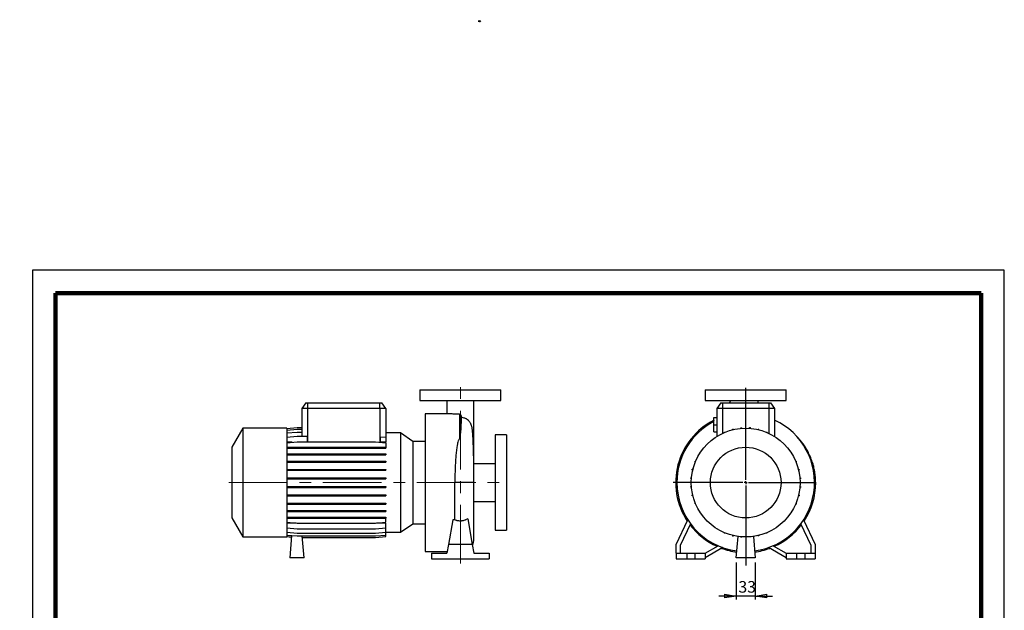
# Model space of a CAD drawing. Units: millimetres. Extents: x -113 to 213, y 0 to 351.
# Drawn here: x -3 to 210, y 224 to 351 of the extents above; entities that cross this region are included whole.
import ezdxf

# ---------------------------------------------------------------- set-up
doc = ezdxf.new("R2010")
doc.units = ezdxf.units.MM
doc.linetypes.add('CENTERX2', pattern=[20.32, 12.7, -2.54, 2.54, -2.54])
doc.layers.add('FORMAT', color=7, linetype='Continuous')
doc.styles.add('SLDTEXTSTYLE0', font='TXT', dxfattribs={"width": 0.605})
doc.dimstyles.new('SLDDIMSTYLE0', dxfattribs={"dimtxt": 2.5, "dimasz": 2.5, "dimexe": 0, "dimexo": 0.0625, "dimtad": 1, "dimlfac": 8, "dimrnd": 1e-09, "dimzin": 12, "dimdsep": 46, "dimtxsty": 'SLDTEXTSTYLE0', "dimblk1": 'CLOSED', "dimblk2": 'CLOSED', "dimsah": 1, "dimcen": 0.09, "dimadec": 0, "dimazin": 3, "dimtfac": 1, "dimtmove": 0, "dimatfit": 0, "dimldrblk": 'CLOSED', "dimfxl": 0, "dimfrac": 2, "dimtolj": 1, "dimtzin": 12, "dimarcsym": 0})

# ---------------------------------------------------------------- blocks, each defined once
blk = doc.blocks.new('Arrow SUCTION')
at = {"linetype": 'Continuous'}
blk.add_hatch(color=7, dxfattribs=at).paths.add_polyline_path([(971.9, 46.7), (971.9, 44.1), (978.8, 49.8), (971.9, 55.4), (971.9, 52.8), (965.7, 52.8), (965.7, 46.7)], flags=0)
at = {"layer": 'FORMAT'}
blk.add_hatch(color=7, dxfattribs=at).paths.add_polyline_path([(208.3, 829.1), (208.3, 828.3), (210.2, 829.9), (208.3, 831.6), (208.3, 830.8), (206.5, 830.8), (206.5, 829.1)], flags=0)
at = {"color": 7, "linetype": 'Continuous', "lineweight": 18}
for p, q in [((978.8, 49.8), (971.9, 55.4)), ((971.9, 55.4), (971.9, 52.8)), ((971.9, 52.8), (965.7, 52.8)), ((965.7, 52.8), (965.7, 46.7)), ((965.7, 46.7), (971.9, 46.7)), ((971.9, 44.1), (978.8, 49.8)), ((971.9, 46.7), (971.9, 44.1))]:
    blk.add_line(p, q, dxfattribs=at)
blk = doc.blocks.new('Arrow Discharge')
at = {"linetype": 'Continuous'}
blk.add_hatch(color=7, dxfattribs=at).paths.add_polyline_path([(-6.3, 7.8), (-3.7, 7.8), (-9.4, 14.7), (-15, 7.8), (-12.4, 7.8), (-12.4, 1.6), (-6.3, 1.6)], flags=0)
at = {"layer": 'FORMAT'}
blk.add_hatch(color=7, dxfattribs=at).paths.add_polyline_path([(208.3, 829.1), (208.3, 828.3), (210.2, 829.9), (208.3, 831.6), (208.3, 830.8), (206.5, 830.8), (206.5, 829.1)], flags=0)
at = {"color": 7, "linetype": 'Continuous', "lineweight": 18}
for p, q in [((-9.4, 14.7), (-15, 7.8)), ((-3.7, 7.8), (-9.4, 14.7)), ((-15, 7.8), (-12.4, 7.8)), ((-12.4, 7.8), (-12.4, 1.6)), ((-12.4, 1.6), (-6.3, 1.6)), ((-6.3, 7.8), (-3.7, 7.8)), ((-6.3, 1.6), (-6.3, 7.8))]:
    blk.add_line(p, q, dxfattribs=at)
blk = doc.blocks.new('_Closed')
at = {"color": 0, "linetype": 'ByBlock', "lineweight": -2}
for p, q in [((-1, 0.166667), (0, 0)), ((-1, 0.166667), (-1, -0.166667)), ((0, 0), (-1, -0.166667)), ((0, 0), (-1, 0))]:
    blk.add_line(p, q, dxfattribs=at)
blk = doc.blocks.new('_D_19')
at = {"layer": 'FORMAT'}
for p, q in [((152.05, 233.86), (152.05, 225.86)), ((156.18, 233.86), (156.18, 225.86)), ((152.05, 226.61), (148.3, 226.61)), ((156.18, 226.61), (152.05, 226.61)), ((156.18, 226.61), (159.93, 226.61))]:
    blk.add_line(p, q, dxfattribs=at)
at = {"layer": 'FORMAT', "xscale": 2.5, "yscale": 2.5}
blk.add_blockref('_Closed', (152.05, 226.61, -15.31), dxfattribs=at)
at = {"layer": 'FORMAT', "xscale": 2.5, "yscale": 2.5, "rotation": 180.0000000000005}
blk.add_blockref('_Closed', (156.18, 226.61, -15.31), dxfattribs=at)
at = {"layer": 'FORMAT', "insert": (152.55, 229.84), "char_height": 2.5, "attachment_point": 1, "style": 'SLDTEXTSTYLE0'}
blk.add_mtext('33', dxfattribs=at)
blk = doc.blocks.new('SW_CENTERMARKSYMBOL_2')
at = {"layer": 'FORMAT', "color": 0}
for p, q in [((0, 0.62), (0, 20.49)), ((-0.63, 0), (-15.7, 0)), ((0, 0), (-0.31, 0)), ((0, 0), (0, 0.31)), ((0, 0), (0, -0.31)), ((0, 0), (0.31, 0)), ((0.62, 0), (15.19, 0)), ((0, -0.63), (0, -17.88))]:
    blk.add_line(p, q, dxfattribs=at)

msp = doc.modelspace()

# ---------------------------------------------------------------- linework, layer by layer
at = {"color": 7, "linetype": 'Continuous', "lineweight": 25}
for p, q in [((210, 297), (0, 297)), ((0, 297), (0, 0)), ((210, 0), (210, 297)), ((210, 292.75), (210, 296.25)), ((83.717, 271.1139), (83.717, 268.8639)), ((83.717, 271.1139), (101.217, 271.1139)), ((101.217, 268.8639), (101.217, 271.1139)), ((145.367, 271.1139), (145.367, 268.8639)), ((145.367, 271.1139), (162.867, 271.1139)), ((162.867, 268.8639), (162.867, 271.1139)), ((59.0923, 268.3639), (58.217, 267.1139)), ((59.0923, 268.3639), (59.467, 268.3639)), ((59.467, 268.3639), (59.467, 267.1139)), ((59.467, 268.3639), (75.092, 268.3639)), ((75.092, 267.1139), (75.092, 268.3639)), ((75.092, 268.3639), (75.4668, 268.3639)), ((76.342, 267.1139), (75.4668, 268.3639)), ((83.717, 268.8639), (101.217, 268.8639)), ((89.5295, 268.8607), (89.5295, 265.9889)), ((95.4045, 261.9453), (95.4045, 268.8598)), ((145.367, 268.8639), (162.867, 268.8639)), ((148.7422, 268.3639), (147.867, 267.1139)), ((148.7422, 268.3639), (149.117, 268.3639)), ((149.117, 268.3639), (149.117, 267.1139)), ((149.117, 268.3639), (159.117, 268.3639)), ((150.8291, 268.867), (150.6479, 268.3639)), ((159.117, 268.3639), (159.117, 267.1139)), ((159.117, 268.3639), (159.4917, 268.3639)), ((159.4917, 268.3639), (160.367, 267.1139)), ((58.217, 267.1139), (58.217, 261.1091)), ((59.467, 267.1139), (58.217, 267.1139)), ((75.092, 267.1139), (59.467, 267.1139)), ((59.467, 267.1139), (59.467, 259.92)), ((76.342, 267.1139), (75.092, 267.1139)), ((75.092, 267.1139), (75.092, 259.833)), ((76.342, 267.1139), (76.342, 260.9128)), ((89.7946, 265.9889), (84.842, 265.9889)), ((84.842, 265.9889), (84.842, 236.2389)), ((149.117, 267.1139), (147.867, 267.1139)), ((147.867, 267.1139), (147.867, 261.0638)), ((159.117, 267.1139), (149.117, 267.1139)), ((149.117, 267.1139), (149.117, 261.747)), ((160.367, 267.1139), (159.117, 267.1139)), ((159.117, 267.1139), (159.117, 261.747)), ((160.367, 267.1139), (160.367, 261.0638)), ((92.2458, 265.8736), (92.2458, 260.5875)), ((92.6151, 265.5769), (92.6151, 263.9988)), ((147.242, 264.5866), (147.1832, 264.5559)), ((147.242, 263.6139), (147.242, 265.1764)), ((147.242, 265.1764), (147.867, 265.1764)), ((45.467, 262.8639), (43.092, 258.7503)), ((54.967, 262.8639), (45.467, 262.8639)), ((45.467, 262.8639), (45.467, 239.3639)), ((54.967, 262.7825), (57.2116, 262.9789)), ((54.967, 262.8639), (54.967, 239.3639)), ((54.967, 262.4656), (57.2116, 262.662)), ((54.967, 261.8361), (57.2116, 262.0324)), ((57.2116, 262.9789), (58.217, 262.9789)), ((57.2116, 262.662), (58.217, 262.662)), ((57.2116, 262.0324), (58.217, 262.0324)), ((79.5614, 261.8355), (76.342, 261.8355)), ((82.1987, 259.9889), (79.5614, 261.8355)), ((79.5614, 261.8355), (79.5614, 240.3923)), ((95.4045, 255.1764), (95.4045, 261.9453)), ((147.242, 263.6139), (147.867, 263.6139)), ((147.242, 262.0514), (147.242, 263.6139)), ((147.242, 262.0514), (147.867, 262.0514)), ((149.519, 261.9269), (149.519, 262.0065)), ((149.519, 262.0065), (149.7108, 262.0065)), ((151.2678, 262.5132), (151.2678, 262.6461)), ((151.2678, 262.6461), (151.464, 262.6461)), ((151.464, 262.5605), (151.464, 262.6461)), ((153.1008, 262.8199), (153.1008, 262.9736)), ((153.1008, 262.9736), (153.2971, 262.9736)), ((153.2971, 262.8352), (153.2971, 262.9736)), ((154.9629, 262.8334), (154.9629, 262.9789)), ((154.9629, 262.9789), (155.1591, 262.9789)), ((155.1591, 262.8176), (155.1591, 262.9789)), ((156.7978, 262.554), (156.7978, 262.662)), ((156.7978, 262.662), (156.9941, 262.662)), ((156.9941, 262.5062), (156.9941, 262.662)), ((158.5502, 261.9955), (158.5502, 262.0324)), ((158.5502, 262.0324), (158.7465, 262.0324)), ((158.7465, 261.9134), (158.7465, 262.0324)), ((54.967, 260.9128), (57.2116, 261.1091)), ((54.967, 259.7236), (57.2116, 259.92)), ((56.1588, 259.8279), (54.967, 259.8279)), ((57.2116, 261.1091), (59.3739, 261.1091)), ((57.2116, 259.92), (74.0974, 259.92)), ((59.3739, 261.1091), (59.3739, 259.92)), ((74.0974, 259.92), (76.342, 259.7236)), ((75.1851, 259.8279), (75.1851, 261.014)), ((75.1851, 261.014), (76.342, 260.9128)), ((76.342, 259.8279), (75.1851, 259.8279)), ((76.342, 260.9128), (76.342, 259.8279)), ((76.342, 259.7236), (76.342, 258.7496)), ((84.842, 259.9889), (82.1987, 259.9889)), ((82.1987, 259.9889), (82.1987, 242.2389)), ((102.467, 261.4264), (99.967, 261.4264)), ((99.967, 261.4264), (99.967, 240.8014)), ((102.467, 261.4264), (102.467, 240.8014)), ((160.2942, 261.1091), (160.3635, 261.1091)), ((160.3635, 261.0659), (160.3635, 261.1091)), ((43.092, 258.7503), (43.092, 243.4775)), ((54.967, 258.7496), (57.2116, 258.7496)), ((54.967, 258.5534), (57.2116, 258.5534)), ((57.2116, 258.7496), (57.2116, 258.5534)), ((57.2116, 258.7496), (74.0974, 258.7496)), ((57.2116, 258.5534), (74.0974, 258.5534)), ((74.0974, 258.7496), (74.0974, 258.5534)), ((74.0974, 258.7496), (76.342, 258.7496)), ((74.0974, 258.5534), (76.342, 258.5534)), ((76.342, 258.7496), (76.342, 258.5534)), ((54.967, 257.3236), (57.2116, 257.3236)), ((54.967, 257.1273), (57.2116, 257.1273)), ((54.967, 255.7118), (57.2116, 255.7118)), ((54.967, 255.5156), (57.2116, 255.5156)), ((57.2116, 257.3236), (57.2116, 257.1273)), ((57.2116, 257.3236), (74.0974, 257.3236)), ((57.2116, 257.1273), (74.0974, 257.1273)), ((57.2116, 255.7118), (57.2116, 255.5156)), ((57.2116, 255.7118), (74.0974, 255.7118)), ((57.2116, 255.5156), (74.0974, 255.5156)), ((74.0974, 257.3236), (74.0974, 257.1273)), ((74.0974, 257.3236), (76.342, 257.3236)), ((74.0974, 257.1273), (76.342, 257.1273)), ((74.0974, 255.7118), (74.0974, 255.5156)), ((74.0974, 255.7118), (76.342, 255.7118)), ((74.0974, 255.5156), (76.342, 255.5156)), ((76.342, 257.3236), (76.342, 257.1273)), ((76.342, 255.7118), (76.342, 255.5156)), ((143.1984, 255.5471), (143.1984, 255.7434)), ((143.3174, 255.7434), (143.1984, 255.7434)), ((143.2354, 255.5471), (143.1984, 255.5471)), ((144.1217, 257.2911), (144.1217, 257.3604)), ((144.1649, 257.3604), (144.1217, 257.3604)), ((164.93, 255.7118), (165.0096, 255.7118)), ((165.0096, 255.7118), (165.0096, 255.52)), ((54.967, 253.9631), (57.2116, 253.9631)), ((54.967, 253.7668), (57.2116, 253.7668)), ((57.2116, 253.9631), (57.2116, 253.7668)), ((57.2116, 253.9631), (74.0974, 253.9631)), ((57.2116, 253.7668), (74.0974, 253.7668)), ((74.0974, 253.9631), (74.0974, 253.7668)), ((74.0974, 253.9631), (76.342, 253.9631)), ((74.0974, 253.7668), (76.342, 253.7668)), ((76.342, 253.9631), (76.342, 253.7668)), ((99.967, 255.1764), (95.3742, 255.1764)), ((142.5688, 253.7947), (142.5688, 253.991)), ((142.7247, 253.991), (142.5688, 253.991)), ((142.6769, 253.7947), (142.5688, 253.7947)), ((165.5163, 253.9631), (165.6492, 253.9631)), ((165.5636, 253.7668), (165.6492, 253.7668)), ((165.6492, 253.9631), (165.6492, 253.7668)), ((54.967, 252.13), (57.2116, 252.13)), ((54.967, 251.9338), (57.2116, 251.9338)), ((57.2116, 252.13), (57.2116, 251.9338)), ((57.2116, 252.13), (74.0974, 252.13)), ((57.2116, 251.9338), (74.0974, 251.9338)), ((74.0974, 252.13), (74.0974, 251.9338)), ((74.0974, 252.13), (76.342, 252.13)), ((74.0974, 251.9338), (76.342, 251.9338)), ((76.342, 252.13), (76.342, 251.9338)), ((92.467, 251.1139), (91.281, 251.1139)), ((91.2812, 243.0714), (91.2812, 251.1139)), ((95.4045, 251.1139), (92.467, 251.1139)), ((95.4045, 238.9264), (95.4045, 251.1142)), ((142.2519, 251.9598), (142.2519, 252.1561)), ((142.4133, 252.1561), (142.2519, 252.1561)), ((142.3975, 251.9598), (142.2519, 251.9598)), ((165.823, 252.13), (165.9767, 252.13)), ((165.8383, 251.9338), (165.9767, 251.9338)), ((165.9767, 252.13), (165.9767, 251.9338)), ((169.242, 251.1139), (168.9919, 251.1139)), ((54.967, 250.268), (57.2116, 250.268)), ((54.967, 250.0717), (57.2116, 250.0717)), ((57.2116, 250.268), (57.2116, 250.0717)), ((57.2116, 250.268), (74.0974, 250.268)), ((57.2116, 250.0717), (74.0974, 250.0717)), ((74.0974, 250.268), (74.0974, 250.0717)), ((74.0974, 250.268), (76.342, 250.268)), ((74.0974, 250.0717), (76.342, 250.0717)), ((76.342, 250.268), (76.342, 250.0717)), ((142.2573, 250.0977), (142.2573, 250.294)), ((142.3956, 250.294), (142.2573, 250.294)), ((142.411, 250.0977), (142.2573, 250.0977)), ((165.8207, 250.0717), (165.982, 250.0717)), ((165.8365, 250.268), (165.982, 250.268)), ((165.982, 250.268), (165.982, 250.0717)), ((54.967, 248.4331), (57.2116, 248.4331)), ((54.967, 248.2368), (57.2116, 248.2368)), ((57.2116, 248.4331), (57.2116, 248.2368)), ((57.2116, 248.4331), (74.0974, 248.4331)), ((57.2116, 248.2368), (74.0974, 248.2368)), ((74.0974, 248.4331), (74.0974, 248.2368)), ((74.0974, 248.4331), (76.342, 248.4331)), ((74.0974, 248.2368), (76.342, 248.2368)), ((76.342, 248.4331), (76.342, 248.2368)), ((95.4045, 247.0514), (99.967, 247.0514)), ((142.5847, 248.2647), (142.5847, 248.4609)), ((142.6704, 248.4609), (142.5847, 248.4609)), ((142.7177, 248.2647), (142.5847, 248.2647)), ((165.5093, 248.2368), (165.6651, 248.2368)), ((165.5571, 248.4331), (165.6651, 248.4331)), ((165.6651, 248.4331), (165.6651, 248.2368)), ((54.967, 246.6807), (57.2116, 246.6807)), ((54.967, 246.4844), (57.2116, 246.4844)), ((54.967, 245.0636), (57.2116, 245.0636)), ((54.967, 244.8674), (57.2116, 244.8674)), ((57.2116, 246.6807), (57.2116, 246.4844)), ((57.2116, 246.6807), (74.0974, 246.6807)), ((57.2116, 246.4844), (74.0974, 246.4844)), ((57.2116, 245.0636), (57.2116, 244.8674)), ((57.2116, 245.0636), (74.0974, 245.0636)), ((57.2116, 244.8674), (74.0974, 244.8674)), ((74.0974, 246.6807), (74.0974, 246.4844)), ((74.0974, 246.6807), (76.342, 246.6807)), ((74.0974, 246.4844), (76.342, 246.4844)), ((74.0974, 245.0636), (74.0974, 244.8674)), ((74.0974, 245.0636), (76.342, 245.0636)), ((74.0974, 244.8674), (76.342, 244.8674)), ((76.342, 246.6807), (76.342, 246.4844)), ((76.342, 245.0636), (76.342, 244.8674)), ((143.2244, 246.5159), (143.2244, 246.7077)), ((143.304, 246.5159), (143.2244, 246.5159)), ((164.069, 244.8674), (164.1122, 244.8674)), ((164.1122, 244.9367), (164.1122, 244.8674)), ((164.9165, 246.4844), (165.0355, 246.4844)), ((164.9986, 246.6807), (165.0355, 246.6807)), ((165.0355, 246.6807), (165.0355, 246.4844)), ((43.092, 243.4775), (45.467, 239.3639)), ((54.967, 243.6307), (57.2116, 243.6307)), ((54.967, 243.4344), (57.2116, 243.4344)), ((54.967, 242.5476), (57.2116, 242.3513)), ((57.2116, 243.6307), (57.2116, 243.4344)), ((57.2116, 243.6307), (74.0974, 243.6307)), ((57.2116, 243.4344), (74.0974, 243.4344)), ((74.0974, 243.6307), (74.0974, 243.4344)), ((74.0974, 243.6307), (76.342, 243.6307)), ((74.0974, 243.4344), (76.342, 243.4344)), ((74.0974, 242.3513), (76.342, 242.5476)), ((76.342, 243.6307), (76.342, 243.4344)), ((76.342, 242.5476), (76.342, 243.4344)), ((90.8333, 243.0714), (89.893, 237.7389)), ((91.2812, 243.0714), (90.8333, 243.0714)), ((94.0592, 243.3068), (95.041, 237.7389)), ((139.117, 237.7389), (141.6036, 243.0714)), ((166.6304, 243.0714), (169.117, 237.7389)), ((56.9563, 242.3736), (54.967, 242.3736)), ((54.967, 241.3503), (57.2116, 241.1539)), ((54.967, 240.4177), (57.2116, 240.2213)), ((57.2116, 242.3513), (74.0974, 242.3513)), ((57.2116, 241.1539), (74.0974, 241.1539)), ((74.0974, 241.1539), (76.342, 241.3503)), ((74.0974, 240.2213), (76.342, 240.4177)), ((76.342, 242.3736), (74.3527, 242.3736)), ((76.342, 241.3503), (76.342, 242.3736)), ((76.342, 240.4177), (76.342, 241.3503)), ((76.342, 239.778), (76.342, 240.4177)), ((79.5614, 240.3923), (82.1987, 242.2389)), ((82.1987, 242.2389), (84.842, 242.2389)), ((99.967, 240.8014), (102.467, 240.8014)), ((142.1804, 242.2379), (139.992, 237.5449)), ((147.8705, 241.1618), (147.8705, 241.1186)), ((147.9398, 241.1186), (147.8705, 241.1186)), ((168.242, 237.5449), (166.0536, 242.2379)), ((45.467, 239.3639), (54.967, 239.3639)), ((54.967, 239.778), (57.2116, 239.5816)), ((54.967, 239.4506), (55.9855, 239.3615)), ((54.967, 239.4452), (55.985, 239.3562)), ((56.0139, 239.6864), (55.592, 234.8639)), ((57.2116, 240.2213), (74.0974, 240.2213)), ((57.2116, 239.5816), (74.0974, 239.5816)), ((58.717, 234.8639), (58.3043, 239.5816)), ((58.3329, 239.2542), (74.0974, 239.2542)), ((58.3334, 239.2488), (74.0974, 239.2488)), ((74.0974, 239.5816), (76.342, 239.778)), ((74.0974, 239.2542), (76.342, 239.4506)), ((74.0974, 239.2488), (76.342, 239.4452)), ((76.342, 240.3923), (79.5614, 240.3923)), ((76.342, 239.4506), (76.342, 239.778)), ((76.342, 239.4452), (76.342, 239.4506)), ((149.4875, 240.3143), (149.4875, 240.1953)), ((149.6837, 240.1953), (149.4875, 240.1953)), ((149.6837, 240.2323), (149.6837, 240.1953)), ((151.2399, 239.7216), (151.2399, 239.5657)), ((151.4362, 239.5657), (151.2399, 239.5657)), ((151.4362, 239.6738), (151.4362, 239.5657)), ((152.0545, 234.8639), (152.4585, 239.4815)), ((153.0748, 239.4102), (153.0748, 239.3562)), ((153.2711, 239.3562), (153.0748, 239.3562)), ((153.2711, 239.3944), (153.2711, 239.3562)), ((154.9369, 239.3925), (154.9369, 239.3615)), ((155.1331, 239.3615), (154.9369, 239.3615)), ((155.1331, 239.4079), (155.1331, 239.3615)), ((155.7755, 239.4815), (156.1795, 234.8639)), ((156.7699, 239.6673), (156.7699, 239.5816)), ((156.9662, 239.5816), (156.7699, 239.5816)), ((156.9662, 239.7146), (156.9662, 239.5816)), ((158.7149, 240.2213), (158.5231, 240.2213)), ((158.7149, 240.3009), (158.7149, 240.2213)), ((84.842, 236.2389), (89.6285, 236.2389)), ((89.893, 237.7389), (89.5624, 235.8639)), ((95.041, 237.7389), (89.893, 237.7389)), ((95.041, 237.7389), (95.3716, 235.8639)), ((139.117, 235.8639), (139.117, 237.7389)), ((139.992, 237.5449), (139.992, 235.8639)), ((145.367, 235.8639), (148.1672, 237.4806)), ((149.2092, 237.0718), (145.367, 234.8535)), ((162.867, 234.8535), (159.0248, 237.0718)), ((160.0667, 237.4806), (162.867, 235.8639)), ((168.242, 235.8639), (168.242, 237.5449)), ((169.117, 237.7389), (169.117, 235.8639)), ((58.717, 234.8639), (55.592, 234.8639)), ((86.217, 235.8639), (89.5624, 235.8639)), ((86.217, 235.8639), (86.217, 234.6139)), ((86.217, 234.6139), (98.717, 234.6139)), ((95.3716, 235.8639), (98.717, 235.8639)), ((98.717, 235.8639), (98.717, 234.6139)), ((139.117, 235.8639), (139.117, 234.6139)), ((139.117, 235.8639), (141.367, 235.8639)), ((139.117, 234.6139), (141.367, 234.6139)), ((141.367, 235.8639), (141.367, 234.6139)), ((141.367, 235.8639), (143.117, 235.8639)), ((141.367, 234.6139), (143.117, 234.6139)), ((143.117, 235.8639), (143.117, 234.6139)), ((143.117, 235.8639), (145.367, 235.8639)), ((143.117, 234.6139), (145.367, 234.6139)), ((145.367, 235.8639), (145.367, 234.6139)), ((156.1795, 234.8639), (152.0545, 234.8639)), ((162.867, 235.8639), (162.867, 234.6139)), ((162.867, 235.8639), (165.117, 235.8639)), ((162.867, 234.6139), (165.117, 234.6139)), ((165.117, 235.8639), (165.117, 234.6139)), ((165.117, 235.8639), (166.867, 235.8639)), ((165.117, 234.6139), (166.867, 234.6139)), ((166.867, 235.8639), (166.867, 234.6139)), ((166.867, 235.8639), (169.117, 235.8639)), ((166.867, 234.6139), (169.117, 234.6139)), ((169.117, 235.8639), (169.117, 234.6139))]:
    msp.add_line(p, q, dxfattribs=at)
at = {"color": 7, "linetype": 'Continuous', "lineweight": 140}
for p, q in [((205, 292), (5, 292)), ((5, 292), (5, 5)), ((205, 292), (205, 5))]:
    msp.add_line(p, q, dxfattribs=at)
at = {"color": 7, "linetype": 'Continuous', "lineweight": 25, "flags": 128}
for points in [[(156.7661, 268.3639), (156.788, 268.4696), (156.8621, 268.8636)], [(147.1832, 264.5559), (147.1847, 264.553), (147.2027, 264.5183), (147.2405, 264.4448), (147.242, 264.442)]]:
    msp.add_lwpolyline(points, dxfattribs=at)
at = {"color": 7, "linetype": 'Continuous', "lineweight": 25}
for radius in [11.75, 7.6364]:
    msp.add_circle((154.117, 251.1139), radius, dxfattribs=at)
for centre, radius, start, end in [((154.117, 251.1139), 15.125, 117.28583, 213.317824), ((154.117, 251.1139), 14.875, 117.528184, 180), ((154.117, 251.1139), 14.875, 277.459643, 65.154801), ((93.043, 261.9497), 2.3615, 336.60693, 359.894127), ((154.117, 251.1139), 14.875, 180, 262.540357), ((154.117, 251.1139), 15.125, 326.690432, 0), ((154.117, 251.1139), 15.0922, 217.078564, 245.816699), ((154.117, 251.1139), 15.0922, 294.183301, 322.921436), ((92.467, 238.9264), 2.9375, 332.442078, 0), ((154.117, 251.1139), 15.125, 249.930062, 262.581037), ((154.117, 251.1139), 15.125, 277.418963, 290.063982)]:
    msp.add_arc(centre, radius, start, end, dxfattribs=at)
for points, knots in [([(92.2458, 265.8736), (92.09, 265.8761), (91.7738, 265.8811), (91.3229, 265.8997), (90.9004, 265.9234), (90.5243, 265.9489), (90.2008, 265.9713), (89.9517, 265.9867), (89.8421, 265.9873), (89.7946, 265.9876)], [0, 0, 0, 0, 0.14516799, 0.29456845, 0.43973552, 0.58906301, 0.73530013, 0.88547963, 1, 1, 1, 1]), ([(92.6151, 265.5769), (92.6077, 265.6171), (92.5934, 265.6551), (92.5508, 265.7268), (92.5236, 265.7586), (92.4567, 265.8134), (92.4187, 265.835), (92.3345, 265.8653), (92.2908, 265.8731), (92.2458, 265.8736)], [0, 0, 0, 0, 0.25, 0.25, 0.5, 0.5, 0.75, 0.75, 1, 1, 1, 1]), ([(92.6151, 263.9988), (92.6096, 263.7991), (92.6002, 263.5766), (92.5804, 263.2097), (92.5729, 263.0817), (92.5557, 262.8153), (92.5461, 262.6769), (92.5242, 262.3901), (92.512, 262.2417), (92.4841, 261.9347), (92.4684, 261.7764), (92.4314, 261.4509), (92.4105, 261.2836), (92.3693, 261.0257), (92.3541, 260.9387), (92.3251, 260.807), (92.3145, 260.7628), (92.2947, 260.6965), (92.2875, 260.6743), (92.2745, 260.6412), (92.2699, 260.6303), (92.2593, 260.6086), (92.2534, 260.5979), (92.2458, 260.5875)], [0, 0, 0, 0, 0.25, 0.25, 0.375, 0.375, 0.5, 0.5, 0.625, 0.625, 0.75, 0.75, 0.875, 0.875, 0.9375, 0.9375, 0.96875, 0.96875, 0.984375, 0.984375, 0.9921875, 0.9921875, 1, 1, 1, 1]), ([(92.6791, 265.231), (92.6763, 265.2223), (92.6735, 265.208), (92.6693, 265.1783), (92.6679, 265.167), (92.6652, 265.1416), (92.6638, 265.1276), (92.657, 265.0509), (92.6516, 264.9681), (92.641, 264.7616), (92.6358, 264.6379), (92.6254, 264.3495), (92.6202, 264.1848), (92.6151, 263.9988)], [0, 0, 0, 0, 0.125, 0.125, 0.1875, 0.1875, 0.25, 0.25, 0.5, 0.5, 0.75, 0.75, 1, 1, 1, 1]), ([(92.6791, 265.231), (92.7081, 265.2283), (92.8961, 265.2102), (93.1872, 265.1462), (93.5096, 265.0183), (93.6981, 264.928), (93.7758, 264.8692), (93.7824, 264.8642)], [0, 0, 0, 0, 0.06761519, 0.43823583, 0.70273418, 0.97475796, 1, 1, 1, 1]), ([(95.4046, 251.1139), (95.4041, 251.5359), (95.403, 252.3546), (95.3949, 253.534), (95.3832, 254.6208), (95.3684, 255.6142), (95.3513, 256.5149), (95.3327, 257.3255), (95.3131, 258.0495), (95.2912, 258.7537), (95.2673, 259.4191), (95.2418, 260.029), (95.2176, 260.5332), (95.1949, 260.9499), (95.1736, 261.2957), (95.1549, 261.5671), (95.1386, 261.78), (95.1241, 261.9542), (95.1062, 262.1527), (95.0822, 262.3844), (95.0505, 262.6391), (95.0113, 262.8953), (94.9665, 263.128), (94.9097, 263.3533), (94.8505, 263.5359), (94.788, 263.6908), (94.7318, 263.8139), (94.6537, 263.9623), (94.5454, 264.137), (94.4023, 264.329), (94.1779, 264.5734), (93.949, 264.7674), (93.7649, 264.8753), (93.7271, 264.8975)], [0, 0, 0, 0, 0.06547834, 0.1270327, 0.18492925, 0.23935096, 0.29045416, 0.33837798, 0.3832206, 0.42504389, 0.47610364, 0.52164258, 0.561676, 0.59766426, 0.62996934, 0.65856624, 0.67971071, 0.69822027, 0.71830598, 0.74611761, 0.77353226, 0.80593743, 0.84096304, 0.87034288, 0.89628101, 0.90646006, 0.91566615, 0.92608366, 0.93810124, 0.95191056, 0.96652774, 0.993121, 1, 1, 1, 1]), ([(92.2458, 260.5875), (92.2183, 260.5501), (92.1951, 260.5117), (92.1525, 260.4337), (92.1333, 260.394), (92.0795, 260.2738), (92.0487, 260.1919), (91.9642, 259.9423), (91.9183, 259.7708), (91.8566, 259.5078), (91.8373, 259.4191), (91.8009, 259.2408), (91.7838, 259.151), (91.735, 258.88), (91.7059, 258.697), (91.6257, 258.1413), (91.5817, 257.762), (91.5051, 256.9864), (91.4727, 256.5901), (91.4302, 255.9827), (91.4171, 255.7781), (91.3927, 255.3646), (91.3815, 255.1566), (91.3508, 254.5309), (91.3341, 254.1108), (91.3074, 253.2647), (91.2975, 252.8387), (91.2876, 252.1953), (91.2851, 251.98), (91.2818, 251.548), (91.281, 251.3311), (91.281, 251.1139)], [0, 0, 0, 0, 0.015625, 0.015625, 0.03125, 0.03125, 0.0625, 0.0625, 0.125, 0.125, 0.15625, 0.15625, 0.1875, 0.1875, 0.25, 0.25, 0.375, 0.375, 0.5, 0.5, 0.5625, 0.5625, 0.625, 0.625, 0.75, 0.75, 0.875, 0.875, 0.9375, 0.9375, 1, 1, 1, 1]), ([(169.2419, 251.1139), (169.2315, 251.5248), (169.2115, 252.3243), (169.056, 253.4828), (168.8284, 254.5636), (168.5055, 255.6667), (168.0813, 256.7708), (167.5523, 257.8517), (166.9853, 258.8024), (166.4036, 259.632), (165.8206, 260.343), (165.4287, 260.7841), (165.2262, 260.9813), (165.2211, 260.9862)], [0, 0, 0, 0, 0.11275638, 0.21941707, 0.32032449, 0.4157286, 0.53467104, 0.64455276, 0.74568637, 0.83826812, 0.92239756, 0.99804765, 1, 1, 1, 1]), ([(94.0592, 243.3068), (93.9626, 243.2397), (93.8616, 243.1781), (93.7027, 243.0949), (93.6486, 243.0687), (93.5377, 243.0194), (93.4809, 242.9963), (93.1952, 242.8911), (92.9584, 242.8373), (92.6519, 242.8099), (92.5898, 242.8064), (92.466, 242.8037), (92.4044, 242.8044), (92.2204, 242.8127), (92.0989, 242.8263), (91.9183, 242.8588), (91.8584, 242.8716), (91.7391, 242.9013), (91.6797, 242.9182), (91.5046, 242.9745), (91.3913, 243.0194), (91.2812, 243.0714)], [0, 0, 0, 0, 0.125, 0.125, 0.1875, 0.1875, 0.25, 0.25, 0.5, 0.5, 0.5625, 0.5625, 0.625, 0.625, 0.75, 0.75, 0.8125, 0.8125, 0.875, 0.875, 1, 1, 1, 1])]:
    msp.add_open_spline(points, degree=3, knots=knots, dxfattribs=at)
msp.add_open_spline([(92.6791, 265.231), (92.6579, 265.3454), (92.6366, 265.4607), (92.6151, 265.5769)], degree=3, dxfattribs=at)
at = {"layer": 'FORMAT', "color": 7, "linetype": 'CENTERX2', "lineweight": 18}
for p, q in [((92.467, 233.6211), (92.467, 271.902)), ((42.4381, 251.1139), (103.0206, 251.1139))]:
    msp.add_line(p, q, dxfattribs=at)

# ---------------------------------------------------------------- block references
at = {"color": 7, "linetype": 'Continuous', "xscale": 0.2, "yscale": 0.2, "zscale": 0.2}
msp.add_blockref('Arrow Discharge', (54.9654, 184.7756), dxfattribs=at)
at = {"layer": 'FORMAT', "xscale": 0.2, "yscale": 0.2, "zscale": 0.2}
msp.add_blockref('Arrow SUCTION', (-154.5511, 151.4918), dxfattribs=at)
at = {"layer": 'FORMAT'}
msp.add_blockref('SW_CENTERMARKSYMBOL_2', (154.117, 251.1139), dxfattribs=at)

# ---------------------------------------------------------------- dimensions: what is measured, and where the dimension line sits
dim = msp.add_linear_dim(base=(152.0545, 226.6139), p1=(156.1795, 234.8639), p2=(152.0545, 234.8639), dimstyle='SLDDIMSTYLE0', dxfattribs=at)
dim.commit()
dim.dimension.update_dxf_attribs({"geometry": '_D_19', "text_midpoint": (154.117, 226.6139), "dimtype": 160})

doc.saveas('drawing.dxf')
